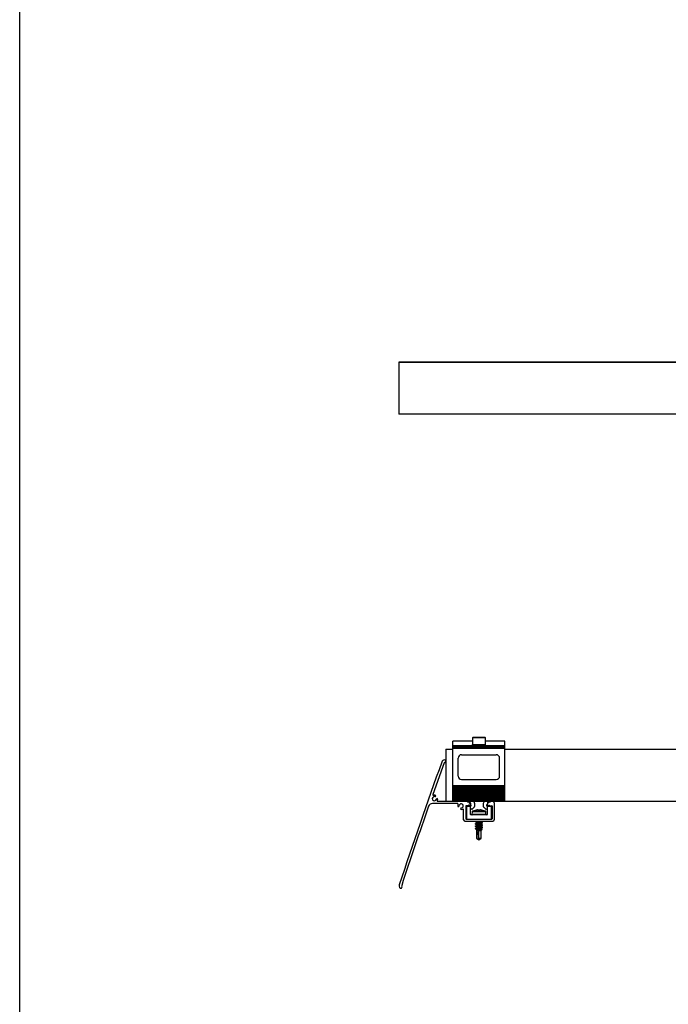
# Model space of a CAD drawing. Units: inches. Extents: x -609 to 590, y -1 to 336.
# Drawn here: x 301 to 321, y 91 to 120 of the extents above; entities that cross this region are included whole.
import ezdxf

# ---------------------------------------------------------------- set-up
doc = ezdxf.new("R2010")
doc.units = ezdxf.units.IN
doc.header["$MEASUREMENT"] = 0
doc.layers.add('PV MODULE', color=7, linetype='Continuous')
doc.layers.add('QRAIL LIGHT', color=7, linetype='Continuous')

msp = doc.modelspace()

# ---------------------------------------------------------------- linework, layer by layer
msp.add_lwpolyline([(301.368, 316.22), (590.469, 316.22), (590.469, 1.472), (301.368, 1.472)], close=True)
at = {"layer": 'PV MODULE', "color": 7, "linetype": 'Continuous', "lineweight": 25}
for p, q in [((312.835, 110.138), (312.83, 110.133)), ((312.83, 110.133), (312.83, 108.568)), ((312.835, 110.138), (327.668, 110.138)), ((312.83, 108.568), (312.835, 108.563)), ((327.668, 108.563), (312.835, 108.563)), ((314.255, 98.436), (314.25, 98.431)), ((314.25, 98.431), (314.25, 96.866)), ((314.255, 98.436), (314.459, 98.436)), ((316.033, 98.436), (330.123, 98.436)), ((330.123, 96.861), (315.669, 96.861))]:
    msp.add_line(p, q, dxfattribs=at)
at = {"layer": 'PV MODULE', "color": 8, "linetype": 'Continuous', "lineweight": 25}
for p, q in [((327.668, 110.133), (312.83, 110.133)), ((312.83, 108.568), (327.668, 108.568)), ((314.459, 98.431), (314.25, 98.431)), ((330.123, 98.431), (316.033, 98.431)), ((316.033, 96.866), (330.123, 96.866))]:
    msp.add_line(p, q, dxfattribs=at)
at = {"layer": 'QRAIL LIGHT', "color": 7, "linetype": 'Continuous', "lineweight": 25}
for p, q in [((315.069, 98.797), (315.049, 98.777)), ((315.069, 98.797), (315.423, 98.797)), ((315.443, 98.777), (315.423, 98.797)), ((315.049, 98.685), (314.459, 98.685)), ((314.459, 96.861), (314.459, 98.685)), ((314.459, 98.554), (315.03, 98.554)), ((314.459, 98.495), (316.033, 98.495)), ((315.029, 98.544), (315.029, 98.512)), ((315.047, 98.554), (315.03, 98.561)), ((315.03, 98.495), (315.061, 98.508)), ((315.033, 98.515), (315.05, 98.526)), ((315.046, 98.554), (315.047, 98.554)), ((315.047, 98.502), (315.049, 98.495)), ((315.049, 98.777), (315.049, 98.58)), ((315.443, 98.777), (315.049, 98.777)), ((315.049, 98.58), (315.069, 98.561)), ((315.049, 98.58), (315.443, 98.58)), ((315.063, 98.551), (315.049, 98.561)), ((315.049, 98.495), (315.063, 98.504)), ((315.059, 98.554), (315.065, 98.554)), ((315.07, 98.561), (315.063, 98.551)), ((315.422, 98.561), (315.069, 98.561)), ((315.11, 98.545), (315.07, 98.561)), ((315.07, 98.495), (315.118, 98.514)), ((315.08, 98.515), (315.11, 98.536)), ((315.087, 98.554), (315.116, 98.554)), ((315.108, 98.542), (315.094, 98.542)), ((315.107, 98.54), (315.125, 98.514)), ((315.118, 98.514), (315.118, 98.524)), ((315.12, 98.495), (315.125, 98.514)), ((315.12, 98.495), (315.131, 98.506)), ((315.123, 98.514), (315.123, 98.517)), ((315.125, 98.514), (315.135, 98.514)), ((315.127, 98.554), (315.145, 98.554)), ((315.131, 98.505), (315.139, 98.51)), ((315.147, 98.553), (315.139, 98.545)), ((315.154, 98.545), (315.149, 98.542)), ((315.153, 98.549), (315.153, 98.545)), ((315.205, 98.542), (315.154, 98.542)), ((315.156, 98.495), (315.196, 98.514)), ((315.171, 98.515), (315.196, 98.542)), ((315.196, 98.514), (315.196, 98.542)), ((315.196, 98.514), (315.243, 98.514)), ((315.202, 98.537), (315.213, 98.538)), ((315.202, 98.532), (315.209, 98.533)), ((315.205, 98.542), (315.225, 98.561)), ((315.205, 98.542), (315.205, 98.514)), ((315.209, 98.54), (315.205, 98.514)), ((315.296, 98.542), (315.249, 98.542)), ((315.267, 98.495), (315.287, 98.514)), ((315.278, 98.517), (315.29, 98.518)), ((315.282, 98.522), (315.29, 98.523)), ((315.283, 98.515), (315.287, 98.542)), ((315.287, 98.514), (315.287, 98.542)), ((315.287, 98.514), (315.338, 98.514)), ((315.296, 98.542), (315.336, 98.561)), ((315.296, 98.542), (315.296, 98.514)), ((315.321, 98.54), (315.296, 98.514)), ((315.358, 98.54), (315.364, 98.544)), ((315.367, 98.542), (315.36, 98.542)), ((315.372, 98.561), (315.362, 98.551)), ((315.363, 98.549), (315.362, 98.549)), ((315.363, 98.544), (315.362, 98.544)), ((315.364, 98.544), (315.364, 98.549)), ((315.367, 98.542), (315.372, 98.561)), ((315.385, 98.515), (315.367, 98.542)), ((315.369, 98.542), (315.369, 98.539)), ((315.374, 98.542), (315.422, 98.561)), ((315.374, 98.542), (315.374, 98.532)), ((315.376, 98.554), (315.405, 98.554)), ((315.412, 98.54), (315.382, 98.52)), ((315.422, 98.495), (315.382, 98.511)), ((315.384, 98.514), (315.398, 98.514)), ((315.422, 98.495), (315.429, 98.505)), ((315.423, 98.561), (315.443, 98.58)), ((315.427, 98.554), (315.433, 98.554)), ((315.429, 98.551), (315.443, 98.561)), ((315.443, 98.495), (315.429, 98.504)), ((315.431, 98.548), (315.461, 98.561)), ((315.459, 98.54), (315.442, 98.529)), ((315.443, 98.58), (315.443, 98.777)), ((316.033, 98.685), (315.443, 98.685)), ((315.445, 98.554), (315.443, 98.561)), ((315.445, 98.554), (315.446, 98.554)), ((315.461, 98.495), (315.445, 98.502)), ((315.462, 98.554), (316.033, 98.554)), ((315.462, 98.512), (315.462, 98.544)), ((316.033, 96.861), (316.033, 98.685)), ((316.033, 98.455), (314.459, 98.455)), ((314.721, 98.271), (315.771, 98.271)), ((314.192, 98.022), (313.852, 97.074)), ((314.621, 97.621), (314.621, 98.171)), ((315.871, 97.621), (315.871, 98.171)), ((314.459, 97.341), (316.033, 97.341)), ((316.033, 97.333), (314.459, 97.333)), ((316.033, 97.327), (314.459, 97.327)), ((314.459, 97.313), (316.033, 97.313)), ((314.459, 97.3), (316.033, 97.3)), ((314.721, 97.521), (315.771, 97.521)), ((316.033, 97.288), (314.459, 97.288)), ((314.459, 97.274), (316.033, 97.274)), ((314.459, 97.261), (316.033, 97.261)), ((316.033, 97.249), (314.459, 97.249)), ((314.459, 97.234), (316.033, 97.234)), ((314.459, 97.222), (316.033, 97.222)), ((316.033, 97.209), (314.459, 97.209)), ((314.459, 97.195), (316.033, 97.195)), ((314.459, 97.182), (316.033, 97.182)), ((316.033, 97.17), (314.459, 97.17)), ((314.459, 97.156), (316.033, 97.156)), ((314.459, 97.143), (316.033, 97.143)), ((316.033, 97.131), (314.459, 97.131)), ((314.459, 97.116), (316.033, 97.116)), ((314.459, 97.104), (316.033, 97.104)), ((316.033, 97.091), (314.459, 97.091)), ((314.459, 97.077), (316.033, 97.077)), ((314.459, 97.064), (316.033, 97.064)), ((316.033, 97.052), (314.459, 97.052)), ((314.459, 97.037), (316.033, 97.037)), ((314.459, 97.025), (316.033, 97.025)), ((316.033, 97.012), (314.459, 97.012)), ((314.459, 96.998), (316.033, 96.998)), ((314.596, 96.798), (313.843, 96.798)), ((314.894, 96.861), (314.006, 96.861)), ((314.25, 96.866), (314.255, 96.861)), ((314.459, 96.986), (316.033, 96.986)), ((316.033, 96.973), (314.459, 96.973)), ((314.459, 96.959), (316.033, 96.959)), ((314.459, 96.946), (316.033, 96.946)), ((316.033, 96.934), (314.459, 96.934)), ((314.459, 96.919), (316.033, 96.919)), ((314.459, 96.907), (316.033, 96.907)), ((316.033, 96.894), (314.459, 96.894)), ((314.459, 96.88), (316.033, 96.88)), ((314.459, 96.867), (316.033, 96.867)), ((314.459, 96.865), (316.033, 96.865)), ((314.846, 96.717), (314.846, 96.337)), ((314.911, 96.727), (314.856, 96.727)), ((314.986, 96.702), (314.881, 96.702)), ((315.598, 96.861), (314.894, 96.861)), ((314.905, 96.846), (314.901, 96.856)), ((314.923, 96.737), (314.92, 96.732)), ((314.999, 96.725), (314.934, 96.742)), ((314.944, 96.703), (314.935, 96.729)), ((315, 96.741), (314.973, 96.805)), ((314.992, 96.81), (314.992, 96.782)), ((315.004, 96.75), (314.993, 96.779)), ((315.112, 96.698), (315.038, 96.624)), ((315.088, 96.861), (315.113, 96.801)), ((315.114, 96.798), (315.114, 96.703)), ((315.403, 96.861), (315.378, 96.801)), ((315.378, 96.798), (315.378, 96.703)), ((315.38, 96.698), (315.454, 96.624)), ((315.487, 96.75), (315.499, 96.779)), ((315.492, 96.741), (315.519, 96.805)), ((315.493, 96.725), (315.558, 96.742)), ((315.5, 96.81), (315.5, 96.782)), ((315.611, 96.702), (315.506, 96.702)), ((315.548, 96.703), (315.557, 96.729)), ((315.569, 96.737), (315.572, 96.732)), ((315.581, 96.727), (315.636, 96.727)), ((315.587, 96.846), (315.591, 96.856)), ((315.668, 96.861), (315.598, 96.861)), ((315.646, 96.717), (315.646, 96.337)), ((315.708, 96.821), (315.708, 96.305)), ((314.783, 96.305), (314.783, 96.611)), ((314.871, 96.692), (314.871, 96.337)), ((314.996, 96.462), (314.996, 96.692)), ((315.022, 96.623), (314.996, 96.645)), ((315.486, 96.452), (315.006, 96.452)), ((315.038, 96.549), (315.033, 96.461)), ((315.131, 96.59), (315.13, 96.59)), ((315.231, 96.59), (315.23, 96.599)), ((315.261, 96.59), (315.231, 96.59)), ((315.262, 96.599), (315.261, 96.59)), ((315.362, 96.59), (315.361, 96.59)), ((315.458, 96.461), (315.454, 96.549)), ((315.47, 96.623), (315.496, 96.645)), ((315.496, 96.692), (315.496, 96.462)), ((315.621, 96.337), (315.621, 96.692)), ((314.823, 96.265), (315.668, 96.265)), ((314.856, 96.327), (315.636, 96.327)), ((315.138, 96.256), (315.138, 96.247)), ((315.138, 96.184), (315.138, 96.175)), ((315.138, 96.113), (315.138, 96.104)), ((315.151, 96.265), (315.14, 96.258)), ((315.176, 96.225), (315.176, 96.208)), ((315.176, 96.153), (315.176, 96.137)), ((315.246, 96.202), (315.246, 96.193)), ((315.246, 96.131), (315.246, 96.122)), ((315.313, 96.257), (315.326, 96.265)), ((315.316, 96.242), (315.316, 96.259)), ((315.316, 96.171), (315.316, 96.187)), ((315.316, 96.099), (315.316, 96.116)), ((315.354, 96.211), (315.354, 96.22)), ((315.354, 96.14), (315.354, 96.149)), ((315.138, 96.041), (315.138, 96.032)), ((315.168, 95.992), (315.176, 95.983)), ((315.179, 96), (315.169, 95.994)), ((315.176, 96.082), (315.176, 96.065)), ((315.176, 96.01), (315.176, 95.998)), ((315.176, 95.983), (315.176, 95.751)), ((315.176, 95.983), (315.316, 95.983)), ((315.231, 95.977), (315.231, 95.751)), ((315.246, 96.059), (315.246, 96.05)), ((315.246, 96), (315.246, 96.01)), ((315.316, 96.028), (315.316, 96.044)), ((315.316, 95.983), (315.344, 96.011)), ((315.316, 95.751), (315.316, 95.983)), ((315.354, 96.068), (315.354, 96.077)), ((315.176, 95.751), (315.246, 95.702)), ((315.176, 95.751), (315.18, 95.751)), ((315.231, 95.751), (315.316, 95.751)), ((315.246, 95.702), (315.316, 95.751))]:
    msp.add_line(p, q, dxfattribs=at)
at = {"layer": 'QRAIL LIGHT', "color": 8, "linetype": 'Continuous', "lineweight": 25}
for p, q in [((315.049, 98.685), (314.459, 98.685)), ((315.029, 98.515), (314.459, 98.515)), ((314.459, 98.503), (315.03, 98.503)), ((315.06, 98.503), (315.064, 98.503)), ((315.09, 98.503), (315.115, 98.503)), ((315.128, 98.503), (315.148, 98.503)), ((315.377, 98.503), (315.402, 98.503)), ((315.427, 98.503), (315.432, 98.503)), ((316.033, 98.685), (315.443, 98.685)), ((316.033, 98.515), (315.462, 98.515)), ((315.462, 98.503), (316.033, 98.503)), ((314.25, 96.866), (314.459, 96.866)), ((315.458, 96.461), (315.033, 96.461)), ((315.454, 96.549), (315.038, 96.549)), ((315.051, 96.566), (315.441, 96.566))]:
    msp.add_line(p, q, dxfattribs=at)
at = {"layer": 'QRAIL LIGHT', "color": 7, "linetype": 'Continuous', "lineweight": 25}
for centre, radius, start, end in [((314.721, 98.171), 0.1, 90, 180), ((315.771, 98.171), 0.1, 360, 90), ((431.621, 55.366), 125.01, 160.03507, 161.83646), ((314.218, 98.015), 0.1, 97.3003, 160.0351), ((314.21, 98.015), 0.02, 90, 160.0365), ((314.21, 98.075), 0.04, 270, 97.3003), ((314.721, 97.621), 0.1, 180, 270), ((315.771, 97.621), 0.1, 270, 0), ((313.898, 96.944), 0.0635, 74.39, 345.61), ((313.87, 97.067), 0.02, 160.4984, 282.4877), ((313.898, 96.944), 0.106, 74.39, 102.4877), ((313.92, 97.026), 0.021, 254.39, 74.39), ((431.621, 55.366), 124.937, 160.67289, 161.83378), ((313.843, 96.673), 0.125, 90, 160.6729), ((313.979, 96.923), 0.021, 345.61, 165.61), ((314.006, 96.881), 0.02, 149.6038, 270), ((313.898, 96.944), 0.106, 329.6038, 345.61), ((314.596, 96.778), 0.02, 334.7674, 90), ((314.71, 96.725), 0.106, 154.7674, 180.61), ((314.625, 96.724), 0.021, 180.61, 0.61), ((314.71, 96.725), 0.0635, 269.39, 180.61), ((314.856, 96.717), 0.01, 90, 180), ((314.881, 96.692), 0.01, 90, 180), ((314.894, 96.853), 0.00787, 22.5, 90), ((314.912, 96.849), 0.00787, 202.5, 275.3954), ((314.911, 96.737), 0.00984, 270, 330), ((314.919, 96.783), 0.0591, 22.5, 95.3954), ((314.931, 96.732), 0.00984, 75, 150), ((314.943, 96.731), 0.00787, 75, 199), ((314.933, 96.81), 0.0591, 360, 60.2075), ((314.986, 96.692), 0.01, 0, 90), ((314.991, 96.737), 0.00984, 255, 22.5), ((315, 96.782), 0.00787, 180, 202.5), ((315.002, 96.736), 0.0118, 255, 60), ((315.012, 96.753), 0.00787, 202.5, 240), ((315.106, 96.703), 0.00787, 315, 0), ((315.106, 96.798), 0.00787, 0, 22.5), ((315.386, 96.798), 0.00787, 157.5, 180), ((315.386, 96.703), 0.00787, 180, 225), ((315.49, 96.736), 0.0118, 120, 285), ((315.48, 96.753), 0.00787, 300, 337.5), ((315.501, 96.737), 0.00984, 157.5, 285), ((315.506, 96.692), 0.01, 90, 180), ((315.492, 96.782), 0.00787, 337.5, 360), ((315.559, 96.81), 0.0591, 119.7925, 180), ((315.573, 96.783), 0.0591, 84.6046, 157.5), ((315.549, 96.731), 0.00787, 341, 105), ((315.56, 96.732), 0.00984, 30, 105), ((315.581, 96.737), 0.00984, 210, 270), ((315.58, 96.849), 0.00787, 264.6046, 337.5), ((315.598, 96.853), 0.00787, 90, 157.5), ((315.611, 96.692), 0.01, 360, 90), ((315.636, 96.717), 0.01, 360, 90), ((315.668, 96.821), 0.04, 0, 90), ((314.709, 96.64), 0.021, 89.39, 269.39), ((314.71, 96.725), 0.105, 269.39, 295.2326), ((314.763, 96.611), 0.02, 360, 115.2326), ((315.006, 96.462), 0.01, 180, 270), ((315.029, 96.632), 0.0118, 230, 315), ((315.041, 96.46), 0.008, 177, 270), ((315.058, 96.547), 0.02, 111.4799, 177), ((315.246, 96.07), 0.533, 102.5462, 111.4799), ((315.246, 96.069), 0.534, 96.6828, 102.4133), ((315.231, 96.148), 0.454, 91.8413, 95.9931), ((315.21, 96.517), 0.0852, 76.0598, 85.5072), ((315.282, 96.517), 0.0852, 94.4928, 103.9402), ((315.261, 96.148), 0.454, 84.0069, 88.1587), ((315.246, 96.069), 0.534, 77.5867, 83.3172), ((315.246, 96.07), 0.533, 68.5201, 77.4538), ((315.434, 96.547), 0.02, 3, 68.5201), ((315.45, 96.46), 0.008, 270, 3), ((315.462, 96.632), 0.0118, 225, 310), ((315.486, 96.462), 0.01, 270, 0), ((314.823, 96.305), 0.04, 180, 270), ((314.856, 96.337), 0.01, 180, 270), ((314.881, 96.337), 0.01, 180, 270), ((315.611, 96.337), 0.01, 270, 0), ((315.636, 96.337), 0.01, 270, 0), ((315.668, 96.305), 0.04, 270, 360), ((315.776, 95.734), 0.597, 156.0074, 178.3753), ((312.935, 94.304), 0.1, 161.8365, 207.6489), ((312.931, 94.312), 0.02, 161.8338, 216.3616), ((312.882, 94.276), 0.04, 207.6489, 36.3616)]:
    msp.add_arc(centre, radius, start, end, dxfattribs=at)
for points, knots in [([(315.03, 98.561), (315.029, 98.554), (315.029, 98.545), (315.03, 98.53), (315.031, 98.522), (315.033, 98.515)], [0, 0, 0, 0, 0.5, 0.5, 1, 1, 1, 1]), ([(315.03, 98.495), (315.03, 98.5), (315.029, 98.506), (315.029, 98.511), (315.029, 98.512)], [0, 0, 0, 0, 0.9375117, 1, 1, 1, 1]), ([(315.033, 98.515), (315.032, 98.513), (315.032, 98.512), (315.032, 98.51), (315.032, 98.508), (315.032, 98.506), (315.031, 98.504), (315.031, 98.501), (315.031, 98.498), (315.03, 98.495)], [0, 0, 0, 0, 0.0001750123, 0.0001750123, 0.0001750123, 0.0003500218, 0.0003500218, 0.0003500218, 0.0006604162, 0.0006604162, 0.0006604162, 0.0006604162]), ([(315.043, 98.54), (315.043, 98.542), (315.044, 98.544), (315.044, 98.546), (315.045, 98.548), (315.045, 98.549), (315.046, 98.551), (315.047, 98.554), (315.048, 98.558), (315.049, 98.561)], [0, 0, 0, 0, 0.0001750123, 0.0001750123, 0.0001750123, 0.0003500218, 0.0003500218, 0.0003500218, 0.0006604162, 0.0006604162, 0.0006604162, 0.0006604162]), ([(315.07, 98.495), (315.064, 98.502), (315.059, 98.51), (315.05, 98.526), (315.046, 98.534), (315.043, 98.54)], [0, 0, 0, 0, 0.5, 0.5, 1, 1, 1, 1]), ([(315.049, 98.561), (315.053, 98.554), (315.057, 98.545), (315.067, 98.53), (315.073, 98.522), (315.08, 98.515)], [0, 0, 0, 0, 0.5, 0.5, 1, 1, 1, 1]), ([(315.094, 98.542), (315.088, 98.542), (315.077, 98.543), (315.068, 98.549), (315.063, 98.551)], [0, 0, 0, 0, 0.505763, 1, 1, 1, 1]), ([(315.08, 98.515), (315.079, 98.513), (315.078, 98.512), (315.077, 98.51), (315.076, 98.508), (315.075, 98.506), (315.074, 98.504), (315.073, 98.501), (315.071, 98.498), (315.07, 98.495)], [0, 0, 0, 0, 0.0001750123, 0.0001750123, 0.0001750123, 0.0003500218, 0.0003500218, 0.0003500218, 0.0006604162, 0.0006604162, 0.0006604162, 0.0006604162]), ([(315.107, 98.54), (315.108, 98.542), (315.109, 98.544), (315.111, 98.546), (315.112, 98.548), (315.113, 98.549), (315.114, 98.551), (315.116, 98.554), (315.118, 98.558), (315.12, 98.561)], [0, 0, 0, 0, 0.0001750123, 0.0001750123, 0.0001750123, 0.0003500218, 0.0003500218, 0.0003500218, 0.0006604162, 0.0006604162, 0.0006604162, 0.0006604162]), ([(315.156, 98.495), (315.147, 98.502), (315.139, 98.51), (315.123, 98.526), (315.115, 98.534), (315.107, 98.54)], [0, 0, 0, 0, 0.5, 0.5, 1, 1, 1, 1]), ([(315.11, 98.511), (315.11, 98.51), (315.111, 98.508), (315.115, 98.503), (315.118, 98.498), (315.12, 98.495)], [0, 0, 0, 0, 0.057283, 0.397194, 1, 1, 1, 1]), ([(315.12, 98.561), (315.128, 98.554), (315.136, 98.545), (315.153, 98.53), (315.161, 98.522), (315.171, 98.515)], [0, 0, 0, 0, 0.5, 0.5, 1, 1, 1, 1]), ([(315.154, 98.542), (315.15, 98.542), (315.141, 98.543), (315.134, 98.548), (315.131, 98.55)], [0, 0, 0, 0, 0.491282, 1, 1, 1, 1]), ([(315.133, 98.561), (315.136, 98.559), (315.143, 98.555), (315.149, 98.551), (315.153, 98.549)], [0, 0, 0, 0, 0.404884, 1, 1, 1, 1]), ([(315.148, 98.502), (315.146, 98.501), (315.142, 98.499), (315.137, 98.496), (315.135, 98.495)], [0, 0, 0, 0, 0.5153156, 1, 1, 1, 1]), ([(315.155, 98.549), (315.155, 98.55), (315.155, 98.551), (315.171, 98.553), (315.195, 98.556), (315.214, 98.557), (315.221, 98.557)], [0, 0, 0, 0, 0.205625, 0.501814, 0.807565, 1, 1, 1, 1]), ([(315.156, 98.545), (315.156, 98.546), (315.156, 98.547), (315.171, 98.548), (315.194, 98.551), (315.212, 98.552), (315.218, 98.552)], [0, 0, 0, 0, 0.115966, 0.458018, 0.811114, 1, 1, 1, 1]), ([(315.171, 98.515), (315.17, 98.513), (315.169, 98.512), (315.167, 98.51), (315.166, 98.508), (315.165, 98.506), (315.163, 98.504), (315.161, 98.501), (315.159, 98.498), (315.156, 98.495)], [0, 0, 0, 0, 0.0001750123, 0.0001750123, 0.0001750123, 0.0003500218, 0.0003500218, 0.0003500218, 0.0006604162, 0.0006604162, 0.0006604162, 0.0006604162]), ([(315.16, 98.495), (315.168, 98.495), (315.188, 98.497), (315.225, 98.499), (315.25, 98.5), (315.259, 98.501)], [0, 0, 0, 0, 0.324949, 0.743454, 1, 1, 1, 1]), ([(315.189, 98.511), (315.192, 98.511), (315.205, 98.512), (315.222, 98.513), (315.234, 98.514)], [0, 0, 0, 0, 0.281267, 1, 1, 1, 1]), ([(315.205, 98.517), (315.214, 98.518), (315.225, 98.518), (315.236, 98.519), (315.237, 98.519)], [0, 0, 0, 0, 0.923107, 1, 1, 1, 1]), ([(315.209, 98.54), (315.21, 98.542), (315.212, 98.544), (315.213, 98.546), (315.215, 98.548), (315.216, 98.549), (315.217, 98.551), (315.22, 98.554), (315.222, 98.558), (315.225, 98.561)], [0, 0, 0, 0, 0.0001750123, 0.0001750123, 0.0001750123, 0.0003500218, 0.0003500218, 0.0003500218, 0.0006604162, 0.0006604162, 0.0006604162, 0.0006604162]), ([(315.267, 98.495), (315.257, 98.502), (315.248, 98.51), (315.229, 98.526), (315.219, 98.534), (315.209, 98.54)], [0, 0, 0, 0, 0.5, 0.5, 1, 1, 1, 1]), ([(315.225, 98.561), (315.235, 98.554), (315.244, 98.545), (315.263, 98.53), (315.272, 98.522), (315.283, 98.515)], [0, 0, 0, 0, 0.5, 0.5, 1, 1, 1, 1]), ([(315.228, 98.558), (315.23, 98.558), (315.243, 98.559), (315.259, 98.56), (315.27, 98.561), (315.271, 98.561)], [0, 0, 0, 0, 0.142373, 0.970324, 1, 1, 1, 1]), ([(315.234, 98.553), (315.243, 98.554), (315.252, 98.555), (315.27, 98.556), (315.278, 98.556), (315.295, 98.558), (315.303, 98.558), (315.316, 98.56), (315.322, 98.56), (315.326, 98.561)], [0, 0, 0, 0, 0.25, 0.25, 0.5, 0.5, 0.75, 0.75, 1, 1, 1, 1]), ([(315.239, 98.495), (315.252, 98.495), (315.28, 98.497), (315.32, 98.499), (315.35, 98.502), (315.364, 98.503), (315.363, 98.504), (315.363, 98.504)], [0, 0, 0, 0, 0.204892, 0.465633, 0.7197, 0.973767, 1, 1, 1, 1]), ([(315.251, 98.54), (315.26, 98.54), (315.275, 98.541), (315.289, 98.542), (315.295, 98.542)], [0, 0, 0, 0, 0.54766, 1, 1, 1, 1]), ([(315.257, 98.535), (315.263, 98.535), (315.273, 98.536), (315.281, 98.536), (315.283, 98.537)], [0, 0, 0, 0, 0.699799, 1, 1, 1, 1]), ([(315.283, 98.515), (315.281, 98.513), (315.28, 98.512), (315.279, 98.51), (315.277, 98.508), (315.276, 98.506), (315.275, 98.504), (315.272, 98.501), (315.27, 98.498), (315.267, 98.495)], [0, 0, 0, 0, 0.0001750123, 0.0001750123, 0.0001750123, 0.0003500218, 0.0003500218, 0.0003500218, 0.0006604162, 0.0006604162, 0.0006604162, 0.0006604162]), ([(315.275, 98.502), (315.275, 98.502), (315.291, 98.502), (315.32, 98.504), (315.342, 98.506), (315.357, 98.508), (315.36, 98.508), (315.363, 98.509)], [0, 0, 0, 0, 0.009589, 0.337583, 0.657182, 0.700273, 1, 1, 1, 1]), ([(315.321, 98.54), (315.322, 98.542), (315.323, 98.544), (315.325, 98.546), (315.326, 98.548), (315.327, 98.549), (315.329, 98.551), (315.331, 98.554), (315.333, 98.558), (315.336, 98.561)], [0, 0, 0, 0, 0.0001750123, 0.0001750123, 0.0001750123, 0.0003500218, 0.0003500218, 0.0003500218, 0.0006604162, 0.0006604162, 0.0006604162, 0.0006604162]), ([(315.372, 98.495), (315.364, 98.502), (315.356, 98.51), (315.339, 98.526), (315.331, 98.534), (315.321, 98.54)], [0, 0, 0, 0, 0.5, 0.5, 1, 1, 1, 1]), ([(315.336, 98.561), (315.345, 98.554), (315.353, 98.545), (315.369, 98.53), (315.377, 98.522), (315.385, 98.515)], [0, 0, 0, 0, 0.5, 0.5, 1, 1, 1, 1]), ([(315.338, 98.514), (315.342, 98.514), (315.351, 98.513), (315.357, 98.508), (315.361, 98.505)], [0, 0, 0, 0, 0.4912818, 1, 1, 1, 1]), ([(315.364, 98.55), (315.359, 98.552), (315.353, 98.556), (315.346, 98.56), (315.344, 98.561)], [0, 0, 0, 0, 0.656637, 1, 1, 1, 1]), ([(315.347, 98.495), (315.348, 98.496), (315.353, 98.498), (315.358, 98.501), (315.362, 98.504)], [0, 0, 0, 0, 0.236396, 1, 1, 1, 1]), ([(315.382, 98.545), (315.382, 98.545), (315.38, 98.547), (315.377, 98.553), (315.374, 98.558), (315.372, 98.561)], [0, 0, 0, 0, 0.057283, 0.397194, 1, 1, 1, 1]), ([(315.385, 98.515), (315.384, 98.513), (315.382, 98.512), (315.381, 98.51), (315.38, 98.508), (315.379, 98.506), (315.378, 98.504), (315.376, 98.501), (315.374, 98.498), (315.372, 98.495)], [0, 0, 0, 0, 0.0001750123, 0.0001750123, 0.0001750123, 0.0003500218, 0.0003500218, 0.0003500218, 0.0006604162, 0.0006604162, 0.0006604162, 0.0006604162]), ([(315.398, 98.514), (315.404, 98.514), (315.414, 98.513), (315.424, 98.507), (315.429, 98.504)], [0, 0, 0, 0, 0.505763, 1, 1, 1, 1]), ([(315.412, 98.54), (315.413, 98.542), (315.414, 98.544), (315.415, 98.546), (315.416, 98.548), (315.417, 98.549), (315.418, 98.551), (315.419, 98.554), (315.421, 98.558), (315.422, 98.561)], [0, 0, 0, 0, 0.0001750123, 0.0001750123, 0.0001750123, 0.0003500218, 0.0003500218, 0.0003500218, 0.0006604162, 0.0006604162, 0.0006604162, 0.0006604162]), ([(315.443, 98.495), (315.439, 98.502), (315.435, 98.51), (315.425, 98.526), (315.419, 98.534), (315.412, 98.54)], [0, 0, 0, 0, 0.5, 0.5, 1, 1, 1, 1]), ([(315.422, 98.561), (315.428, 98.554), (315.433, 98.545), (315.442, 98.53), (315.446, 98.522), (315.449, 98.515)], [0, 0, 0, 0, 0.5, 0.5, 1, 1, 1, 1]), ([(315.449, 98.515), (315.449, 98.513), (315.448, 98.512), (315.448, 98.51), (315.447, 98.508), (315.447, 98.506), (315.446, 98.504), (315.445, 98.501), (315.444, 98.498), (315.443, 98.495)], [0, 0, 0, 0, 0.0001750123, 0.0001750123, 0.0001750123, 0.0003500218, 0.0003500218, 0.0003500218, 0.0006604162, 0.0006604162, 0.0006604162, 0.0006604162]), ([(315.459, 98.54), (315.46, 98.542), (315.46, 98.544), (315.46, 98.546), (315.46, 98.548), (315.46, 98.549), (315.461, 98.551), (315.461, 98.554), (315.461, 98.558), (315.461, 98.561)], [0, 0, 0, 0, 0.0001750123, 0.0001750123, 0.0001750123, 0.0003500218, 0.0003500218, 0.0003500218, 0.0006604162, 0.0006604162, 0.0006604162, 0.0006604162]), ([(315.461, 98.495), (315.462, 98.502), (315.463, 98.51), (315.462, 98.526), (315.461, 98.534), (315.459, 98.54)], [0, 0, 0, 0, 0.5, 0.5, 1, 1, 1, 1]), ([(315.461, 98.561), (315.462, 98.556), (315.463, 98.55), (315.462, 98.544), (315.462, 98.544)], [0, 0, 0, 0, 0.937512, 1, 1, 1, 1]), ([(315.138, 96.247), (315.138, 96.248), (315.141, 96.25), (315.149, 96.252), (315.152, 96.253), (315.16, 96.254), (315.164, 96.255), (315.179, 96.257), (315.192, 96.259), (315.218, 96.262), (315.232, 96.263), (315.246, 96.265)], [0, 0, 0, 0, 0.25, 0.25, 0.375, 0.375, 0.5, 0.5, 0.75, 0.75, 1, 1, 1, 1]), ([(315.138, 96.175), (315.138, 96.177), (315.141, 96.179), (315.149, 96.181), (315.152, 96.181), (315.16, 96.183), (315.164, 96.183), (315.179, 96.186), (315.192, 96.187), (315.218, 96.19), (315.232, 96.192), (315.246, 96.193)], [0, 0, 0, 0, 0.25, 0.25, 0.375, 0.375, 0.5, 0.5, 0.75, 0.75, 1, 1, 1, 1]), ([(315.138, 96.104), (315.138, 96.106), (315.141, 96.107), (315.149, 96.109), (315.152, 96.11), (315.16, 96.111), (315.164, 96.112), (315.179, 96.114), (315.192, 96.116), (315.218, 96.119), (315.232, 96.12), (315.246, 96.122)], [0, 0, 0, 0, 0.25, 0.25, 0.375, 0.375, 0.5, 0.5, 0.75, 0.75, 1, 1, 1, 1]), ([(315.14, 96.245), (315.146, 96.241), (315.159, 96.234), (315.171, 96.226), (315.176, 96.223)], [0, 0, 0, 0, 0.544017, 1, 1, 1, 1]), ([(315.179, 96.21), (315.173, 96.206), (315.16, 96.198), (315.147, 96.191), (315.14, 96.187)], [0, 0, 0, 0, 0.497972, 1, 1, 1, 1]), ([(315.14, 96.173), (315.146, 96.169), (315.159, 96.162), (315.171, 96.155), (315.176, 96.152)], [0, 0, 0, 0, 0.544017, 1, 1, 1, 1]), ([(315.179, 96.138), (315.173, 96.135), (315.16, 96.127), (315.147, 96.119), (315.14, 96.115)], [0, 0, 0, 0, 0.497972, 1, 1, 1, 1]), ([(315.14, 96.102), (315.146, 96.098), (315.159, 96.091), (315.171, 96.083), (315.176, 96.08)], [0, 0, 0, 0, 0.5440172, 1, 1, 1, 1]), ([(315.142, 96.258), (315.143, 96.259), (315.147, 96.261), (315.158, 96.263), (315.17, 96.265), (315.171, 96.265)], [0, 0, 0, 0, 0.319853, 0.975939, 1, 1, 1, 1]), ([(315.142, 96.187), (315.143, 96.187), (315.146, 96.19), (315.168, 96.193), (315.203, 96.198), (315.232, 96.201), (315.246, 96.202)], [0, 0, 0, 0, 0.137552, 0.419701, 0.713676, 1, 1, 1, 1]), ([(315.142, 96.115), (315.143, 96.116), (315.146, 96.118), (315.168, 96.122), (315.203, 96.126), (315.232, 96.129), (315.246, 96.131)], [0, 0, 0, 0, 0.137552, 0.419701, 0.713676, 1, 1, 1, 1]), ([(315.176, 96.225), (315.177, 96.226), (315.179, 96.229), (315.196, 96.233), (315.219, 96.238), (315.246, 96.243), (315.274, 96.247), (315.296, 96.252), (315.31, 96.255), (315.312, 96.257), (315.312, 96.257)], [0, 0, 0, 0, 0.137553, 0.270619, 0.409437, 0.544531, 0.679625, 0.818443, 0.951509, 1, 1, 1, 1]), ([(315.176, 96.153), (315.177, 96.155), (315.179, 96.158), (315.196, 96.162), (315.219, 96.167), (315.246, 96.171), (315.274, 96.175), (315.296, 96.18), (315.31, 96.183), (315.312, 96.185), (315.312, 96.186)], [0, 0, 0, 0, 0.137553, 0.270619, 0.409437, 0.544531, 0.679625, 0.818443, 0.951509, 1, 1, 1, 1]), ([(315.176, 96.082), (315.177, 96.083), (315.179, 96.086), (315.196, 96.091), (315.219, 96.095), (315.246, 96.1), (315.274, 96.104), (315.296, 96.109), (315.31, 96.112), (315.312, 96.114), (315.312, 96.115)], [0, 0, 0, 0, 0.137553, 0.270619, 0.409437, 0.544531, 0.679625, 0.818443, 0.951509, 1, 1, 1, 1]), ([(315.18, 96.21), (315.181, 96.21), (315.182, 96.212), (315.196, 96.215), (315.218, 96.22), (315.246, 96.224), (315.273, 96.229), (315.296, 96.233), (315.313, 96.237), (315.315, 96.24), (315.316, 96.242)], [0, 0, 0, 0, 0.036092, 0.170892, 0.311519, 0.448373, 0.585228, 0.725854, 0.860654, 1, 1, 1, 1]), ([(315.18, 96.138), (315.181, 96.139), (315.182, 96.141), (315.196, 96.144), (315.218, 96.148), (315.246, 96.153), (315.273, 96.157), (315.296, 96.162), (315.313, 96.166), (315.315, 96.169), (315.316, 96.171)], [0, 0, 0, 0, 0.036092, 0.170892, 0.311519, 0.448373, 0.585228, 0.725854, 0.860654, 1, 1, 1, 1]), ([(315.246, 96.202), (315.26, 96.204), (315.288, 96.206), (315.324, 96.211), (315.348, 96.215), (315.357, 96.219), (315.351, 96.222), (315.35, 96.222)], [0, 0, 0, 0, 0.21896, 0.443771, 0.659538, 0.882364, 1, 1, 1, 1]), ([(315.246, 96.193), (315.259, 96.194), (315.274, 96.196), (315.3, 96.199), (315.313, 96.201), (315.328, 96.203), (315.332, 96.204), (315.34, 96.205), (315.343, 96.206), (315.351, 96.208), (315.354, 96.209), (315.354, 96.211)], [0, 0, 0, 0, 0.25, 0.25, 0.5, 0.5, 0.625, 0.625, 0.75, 0.75, 1, 1, 1, 1]), ([(315.246, 96.131), (315.26, 96.132), (315.288, 96.135), (315.324, 96.14), (315.348, 96.144), (315.357, 96.148), (315.351, 96.15), (315.35, 96.151)], [0, 0, 0, 0, 0.21896, 0.443771, 0.659538, 0.882364, 1, 1, 1, 1]), ([(315.246, 96.122), (315.259, 96.123), (315.274, 96.125), (315.3, 96.128), (315.313, 96.129), (315.328, 96.132), (315.332, 96.132), (315.34, 96.134), (315.343, 96.134), (315.351, 96.136), (315.354, 96.138), (315.354, 96.14)], [0, 0, 0, 0, 0.25, 0.25, 0.5, 0.5, 0.625, 0.625, 0.75, 0.75, 1, 1, 1, 1]), ([(315.313, 96.186), (315.32, 96.19), (315.333, 96.197), (315.346, 96.205), (315.352, 96.209)], [0, 0, 0, 0, 0.498576, 1, 1, 1, 1]), ([(315.313, 96.114), (315.32, 96.118), (315.333, 96.126), (315.346, 96.134), (315.352, 96.137)], [0, 0, 0, 0, 0.498576, 1, 1, 1, 1]), ([(315.352, 96.222), (315.345, 96.226), (315.333, 96.233), (315.321, 96.24), (315.316, 96.244)], [0, 0, 0, 0, 0.546149, 1, 1, 1, 1]), ([(315.352, 96.151), (315.345, 96.155), (315.333, 96.162), (315.321, 96.169), (315.316, 96.172)], [0, 0, 0, 0, 0.546149, 1, 1, 1, 1]), ([(315.352, 96.08), (315.345, 96.083), (315.333, 96.09), (315.321, 96.098), (315.316, 96.101)], [0, 0, 0, 0, 0.546149, 1, 1, 1, 1]), ([(315.138, 96.032), (315.138, 96.034), (315.141, 96.036), (315.149, 96.038), (315.152, 96.038), (315.16, 96.04), (315.164, 96.041), (315.179, 96.043), (315.192, 96.044), (315.218, 96.048), (315.232, 96.049), (315.246, 96.05)], [0, 0, 0, 0, 0.25, 0.25, 0.375, 0.375, 0.5, 0.5, 0.75, 0.75, 1, 1, 1, 1]), ([(315.179, 96.067), (315.173, 96.063), (315.16, 96.055), (315.147, 96.048), (315.14, 96.044)], [0, 0, 0, 0, 0.497972, 1, 1, 1, 1]), ([(315.14, 96.03), (315.146, 96.026), (315.159, 96.019), (315.171, 96.012), (315.176, 96.009)], [0, 0, 0, 0, 0.544017, 1, 1, 1, 1]), ([(315.142, 96.044), (315.143, 96.045), (315.146, 96.047), (315.168, 96.05), (315.203, 96.055), (315.232, 96.058), (315.246, 96.059)], [0, 0, 0, 0, 0.137552, 0.419701, 0.713676, 1, 1, 1, 1]), ([(315.246, 96), (315.239, 96), (315.223, 96), (315.2, 95.999), (315.181, 95.997), (315.17, 95.995), (315.166, 95.993), (315.168, 95.992), (315.168, 95.992)], [0, 0, 0, 0, 0.167888, 0.366788, 0.567109, 0.769874, 0.974915, 1, 1, 1, 1]), ([(315.176, 96.01), (315.177, 96.012), (315.179, 96.015), (315.196, 96.019), (315.219, 96.024), (315.246, 96.028), (315.274, 96.033), (315.296, 96.037), (315.31, 96.041), (315.312, 96.043), (315.312, 96.043)], [0, 0, 0, 0, 0.137553, 0.270619, 0.409437, 0.544531, 0.679625, 0.818443, 0.951509, 1, 1, 1, 1]), ([(315.179, 96), (315.179, 96), (315.181, 96.002), (315.19, 96.004), (315.207, 96.008), (315.227, 96.01), (315.241, 96.01), (315.246, 96.01)], [0, 0, 0, 0, 0.015694, 0.284318, 0.552768, 0.818031, 1, 1, 1, 1]), ([(315.18, 96.067), (315.181, 96.067), (315.182, 96.069), (315.196, 96.072), (315.218, 96.077), (315.246, 96.081), (315.273, 96.086), (315.296, 96.091), (315.313, 96.095), (315.315, 96.098), (315.316, 96.099)], [0, 0, 0, 0, 0.036092, 0.170892, 0.311519, 0.448373, 0.585228, 0.725854, 0.860654, 1, 1, 1, 1]), ([(315.246, 96.059), (315.26, 96.061), (315.288, 96.064), (315.324, 96.068), (315.348, 96.072), (315.357, 96.076), (315.351, 96.079), (315.35, 96.08)], [0, 0, 0, 0, 0.2189596, 0.4437707, 0.6595379, 0.882364, 1, 1, 1, 1]), ([(315.246, 96.05), (315.259, 96.052), (315.274, 96.053), (315.3, 96.056), (315.313, 96.058), (315.328, 96.06), (315.332, 96.061), (315.34, 96.062), (315.343, 96.063), (315.351, 96.065), (315.354, 96.067), (315.354, 96.068)], [0, 0, 0, 0, 0.25, 0.25, 0.5, 0.5, 0.625, 0.625, 0.75, 0.75, 1, 1, 1, 1]), ([(315.246, 96.01), (315.255, 96.011), (315.264, 96.013), (315.281, 96.016), (315.289, 96.017), (315.299, 96.02), (315.302, 96.02), (315.306, 96.022), (315.309, 96.022), (315.314, 96.025), (315.316, 96.026), (315.316, 96.028)], [0, 0, 0, 0, 0.25, 0.25, 0.5, 0.5, 0.625, 0.625, 0.75, 0.75, 1, 1, 1, 1]), ([(315.343, 96.012), (315.342, 96.011), (315.339, 96.009), (315.321, 96.007), (315.296, 96.004), (315.269, 96.002), (315.252, 96.001), (315.246, 96)], [0, 0, 0, 0, 0.2082678, 0.435655, 0.6563898, 0.8662724, 1, 1, 1, 1]), ([(315.313, 96.043), (315.32, 96.047), (315.333, 96.055), (315.346, 96.062), (315.352, 96.066)], [0, 0, 0, 0, 0.498576, 1, 1, 1, 1]), ([(315.342, 96.014), (315.339, 96.016), (315.33, 96.021), (315.321, 96.026), (315.316, 96.029)], [0, 0, 0, 0, 0.377407, 1, 1, 1, 1]), ([(315.231, 95.751), (315.231, 95.744), (315.231, 95.737), (315.231, 95.726), (315.231, 95.723), (315.231, 95.718), (315.231, 95.717), (315.231, 95.714), (315.231, 95.713), (315.231, 95.713)], [0, 0, 0, 0, 0.5, 0.5, 0.75, 0.75, 0.875, 0.875, 1, 1, 1, 1])]:
    msp.add_open_spline(points, degree=3, knots=knots, dxfattribs=at)
msp.add_open_spline([(315.18, 95.751), (315.197, 95.738), (315.214, 95.725), (315.231, 95.713)], degree=3, dxfattribs=at)

doc.saveas('drawing.dxf')
